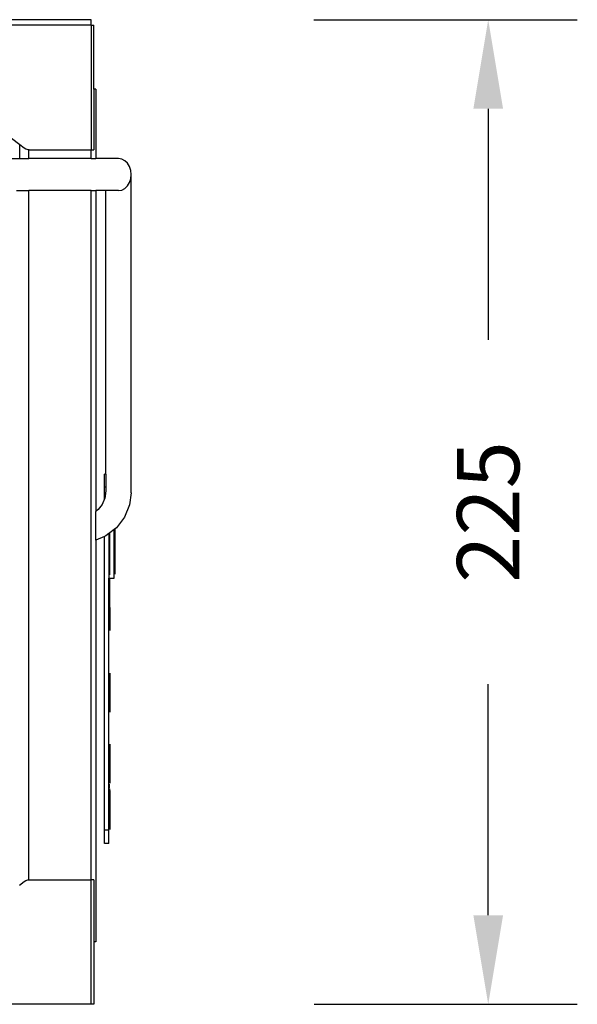
# Model space of a CAD drawing. Units: millimetres. Extents: x -366 to 1893, y 63 to 957.
# Drawn here: x 1385 to 1510, y 736 to 957 of the extents above; entities that cross this region are included whole.
import ezdxf

# ---------------------------------------------------------------- set-up
doc = ezdxf.new("R2010")
doc.units = ezdxf.units.MM
doc.header["$LTSCALE"] = 45
doc.header["$PDSIZE"] = -1
doc.layers.add('VP-SIDE', color=50, linetype='Continuous', plot=False)
doc.dimstyles.get("Standard").update_dxf_attribs({"dimtxt": 14, "dimasz": 20, "dimexe": 20, "dimexo": 50, "dimgap": 20, "dimtad": 0, "dimdec": 0, "dimzin": 0, "dimdsep": 46, "dimtxsty": 'Standard', "dimcen": -0.09, "dimadec": 0, "dimazin": 0, "dimtfac": 1, "dimtdec": 4, "dimtofl": 0, "dimtmove": 0, "dimatfit": 3, "dimfxl": 70, "dimfxlon": 1, "dimtolj": 1, "dimtzin": 0, "dimarcsym": 0})

# ---------------------------------------------------------------- blocks, each defined once
blk = doc.blocks.new('Q1_side')
at = {"color": 0}
for p, q in [((1983.69, 716.11), (1763.69, 716.11)), ((1983.69, 714.91), (1952.67, 714.91)), ((1983.69, 714.91), (1983.69, 716.11)), ((1983.69, 714.91), (1983.69, 686.91)), ((1983.69, 714.91), (1984.29, 714.91)), ((1984.29, 700.51), (1984.29, 714.91)), ((1951.68, 700.14), (1967.68, 688.04)), ((1984.69, 700.51), (1984.29, 700.51)), ((1984.29, 700.51), (1984.29, 686.91)), ((1984.69, 700.51), (1984.69, 684.91)), ((1967.68, 684.91), (1967.68, 688.04)), ((1967.68, 688.04), (1968.64, 687.32)), ((1968.64, 687.32), (1969.01, 687.09)), ((1969.01, 687.09), (1969.41, 686.96)), ((1969.41, 686.96), (1969.69, 686.93)), ((1969.69, 684.91), (1969.69, 686.93)), ((1969.69, 686.93), (1969.84, 686.91)), ((1969.84, 686.91), (1983.69, 686.91)), ((1983.69, 684.91), (1983.69, 686.91)), ((1983.69, 686.91), (1984.29, 686.91)), ((1943.05, 684.91), (1967.68, 684.91)), ((1967.68, 684.91), (1969.69, 684.91)), ((1983.69, 684.91), (1969.69, 684.91)), ((1983.69, 684.91), (1984.69, 684.91)), ((1989.79, 684.91), (1984.69, 684.91)), ((1990.53, 684.78), (1989.79, 684.91)), ((1991.22, 684.42), (1990.53, 684.78)), ((1991.81, 683.85), (1991.22, 684.42)), ((1992.27, 683.11), (1991.81, 683.85)), ((1992.55, 682.24), (1992.27, 683.11)), ((1992.65, 681.31), (1992.55, 682.24)), ((1992.55, 680.37), (1992.65, 681.31)), ((1992.65, 609.85), (1992.65, 681.31)), ((1991.81, 678.76), (1992.27, 679.51)), ((1992.27, 679.51), (1992.55, 680.37)), ((1966.92, 677.71), (1969.69, 677.71)), ((1969.69, 522.89), (1969.69, 677.71)), ((1983.69, 677.71), (1969.69, 677.71)), ((1983.69, 522.91), (1983.69, 677.71)), ((1983.69, 677.71), (1984.69, 677.71)), ((1984.69, 677.71), (1984.69, 605.61)), ((1986.94, 677.71), (1984.69, 677.71)), ((1989.79, 677.71), (1986.94, 677.71)), ((1986.94, 614.03), (1986.94, 677.71)), ((1989.79, 677.71), (1990.53, 677.83)), ((1990.53, 677.83), (1991.22, 678.19)), ((1991.22, 678.19), (1991.81, 678.76)), ((1986.94, 614.03), (1986.66, 614.03)), ((1986.66, 611.06), (1986.66, 614.03)), ((1986.94, 614.03), (1986.94, 611.06)), ((1986.66, 608.44), (1986.66, 611.06)), ((1986.94, 611.06), (1986.66, 611.06)), ((1986.94, 611.06), (1986.94, 610.23)), ((1986.66, 608.44), (1986.16, 607.21)), ((1986.72, 608.58), (1986.66, 608.44)), ((1986.94, 610.23), (1986.72, 608.58)), ((1992.65, 609.85), (1992.29, 607.09)), ((1986.16, 607.21), (1985.26, 606.04)), ((1992.29, 607.09), (1991.15, 604.33)), ((1985.26, 606.04), (1984.69, 605.61)), ((1984.69, 599.21), (1984.69, 605.61)), ((1991.15, 604.33), (1989.33, 601.97)), ((1989.33, 601.97), (1988.86, 601.61)), ((1986.66, 600.03), (1984.69, 599.21)), ((1986.97, 600.16), (1986.66, 600.03)), ((1986.66, 534), (1986.66, 600.03)), ((1987.66, 600.69), (1986.97, 600.16)), ((1987.86, 600.84), (1987.66, 600.69)), ((1987.66, 600.69), (1987.66, 590.63)), ((1988.86, 601.61), (1987.86, 600.84)), ((1987.86, 591.37), (1987.86, 600.84)), ((1988.86, 590.63), (1988.86, 601.61)), ((1989.06, 591.56), (1989.06, 601.56)), ((1984.69, 599.21), (1984.69, 508.91)), ((1987.66, 590.63), (1987.86, 590.63)), ((1987.66, 534), (1987.66, 590.63)), ((1987.86, 590.63), (1988.86, 590.63)), ((1987.86, 584.06), (1987.86, 590.63)), ((1987.86, 584.05), (1987.86, 584.06)), ((1987.86, 584.06), (1987.86, 584.06)), ((1987.86, 584.06), (1987.86, 584.06)), ((1987.86, 584.06), (1987.86, 584.06)), ((1987.86, 584.05), (1987.86, 584.06)), ((1987.86, 584.05), (1987.86, 578.91)), ((1987.86, 569.34), (1987.86, 560.57)), ((1987.86, 553.37), (1987.86, 544.6)), ((1987.76, 543.46), (1987.76, 544.39)), ((1987.76, 543.31), (1987.76, 540.92)), ((1987.86, 542.98), (1987.86, 534.2)), ((1987.76, 537.39), (1987.76, 540.67)), ((1987.66, 534), (1986.66, 534)), ((1986.66, 531.02), (1986.66, 534)), ((1987.66, 531.02), (1987.66, 534)), ((1987.66, 531.02), (1986.66, 531.02)), ((1967.56, 521.69), (1968.64, 522.5)), ((1968.64, 522.5), (1969.01, 522.73)), ((1969.01, 522.73), (1969.41, 522.86)), ((1969.41, 522.86), (1969.69, 522.89)), ((1969.69, 522.89), (1969.84, 522.91)), ((1969.84, 522.91), (1983.69, 522.91)), ((1983.69, 494.91), (1983.69, 522.91)), ((1984.29, 522.91), (1983.69, 522.91)), ((1984.29, 522.91), (1984.29, 508.91)), ((1984.69, 508.91), (1984.29, 508.91)), ((1984.29, 508.91), (1984.29, 494.91)), ((1983.69, 494.91), (1952.67, 494.91)), ((1984.29, 494.91), (1983.69, 494.91))]:
    blk.add_line(p, q, dxfattribs=at)
blk = doc.blocks.new('*D1220')
at = {"layer": 'Defpoints', "color": 0}
for p in [(1401.12, 957.08), (1401.13, 735.88), (1490.24, 735.88)]:
    blk.add_point(p, dxfattribs=at)
at = {"layer": 'VP-SIDE', "color": 0, "lineweight": -2}
for p, q in [((1451.12, 957.08), (1510.24, 957.08)), ((1490.24, 937.08), (1490.24, 885.15)), ((1490.24, 755.88), (1490.24, 807.81)), ((1451.13, 735.88), (1510.24, 735.88))]:
    blk.add_line(p, q, dxfattribs=at)
at = {"layer": 'VP-SIDE', "color": 0}
for points in [[(1493.58, 937.08), (1486.91, 937.08), (1490.24, 957.08)], [(1486.91, 755.88), (1493.58, 755.88), (1490.24, 735.88)]]:
    blk.add_solid(points, dxfattribs=at)
at = {"layer": 'VP-SIDE', "color": 0, "insert": (1490.24, 846.48), "char_height": 14, "attachment_point": 5, "rotation": 90}
blk.add_mtext('\\A1;225', dxfattribs=at)

msp = doc.modelspace()

# ---------------------------------------------------------------- block references
at = {"layer": 'VP-SIDE', "color": 0}
msp.add_blockref('Q1_side', (-582.57, 240.97), dxfattribs=at)

# ---------------------------------------------------------------- dimensions: what is measured, and where the dimension line sits
dim = msp.add_linear_dim(base=(1490.24, 735.88), p1=(1401.12, 957.08), p2=(1401.13, 735.88), angle=90, text='225', dimstyle='Standard', dxfattribs=at)
dim.commit()
dim.dimension.update_dxf_attribs({"geometry": '*D1220', "text_midpoint": (1490.24, 846.48)})

doc.saveas('drawing.dxf')
